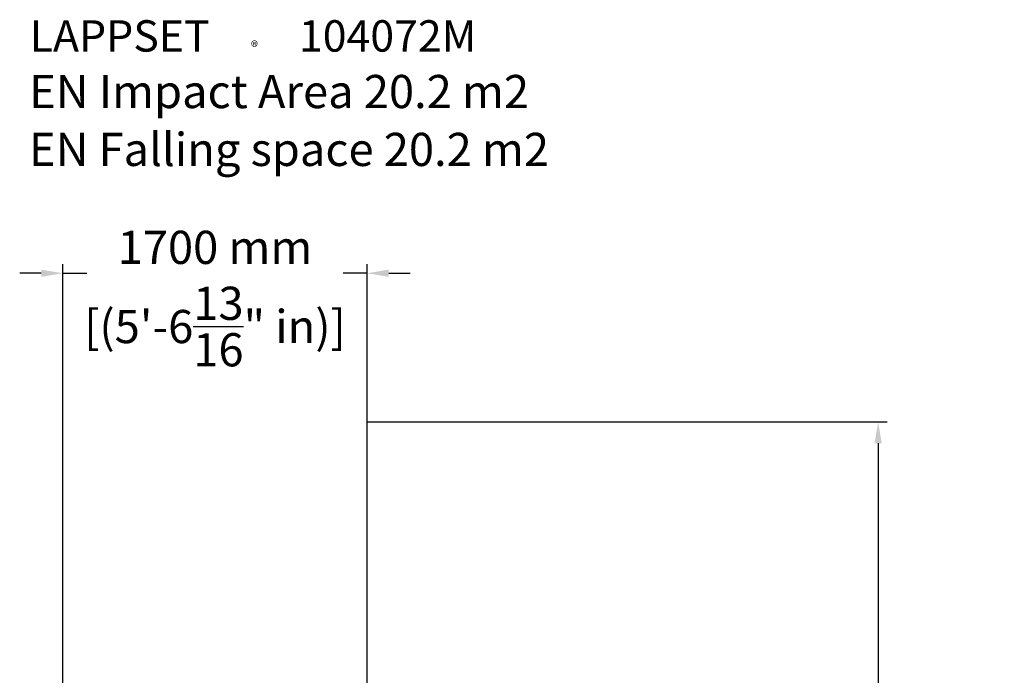
# Model space of a CAD drawing. Extents: x -3636 to 5197, y -3265 to 5389.
# Drawn here: x -288 to 5197, y 1734 to 5389 of the extents above; entities that cross this region are included whole.
import ezdxf

# ---------------------------------------------------------------- set-up
doc = ezdxf.new("R2010")
doc.units = 0
doc.header["$LTSCALE"] = 5
doc.header["$PDMODE"] = 33
doc.header["$PDSIZE"] = 20
doc.layers.get('Defpoints').update_dxf_attribs({"linetype": 'CONTINUOUS'})
doc.layers.add('Lg_dim', color=7, linetype='CONTINUOUS')
doc.layers.add('Lg_txt', color=4, linetype='CONTINUOUS')
doc.styles.add('LG1', font='arial.ttf', dxfattribs={"height": 185})
doc.styles.add('LG2', font='ariblk.ttf', dxfattribs={"height": 185})
doc.dimstyles.new('LG_DIM', dxfattribs={"dimtxt": 185, "dimasz": 120, "dimexe": 50, "dimexo": 1, "dimgap": 50, "dimtad": 0, "dimtih": 1, "dimtoh": 1, "dimdec": 0, "dimrnd": 10, "dimdsep": 46, "dimtxsty": 'LG1', "dimcen": 2.5, "dimclrt": 4, "dimadec": 4, "dimazin": 0, "dimtfac": 1, "dimtdec": 0, "dimtmove": 0, "dimatfit": 3, "dimfxl": 1, "dimtolj": 1, "dimtzin": 0, "dimarcsym": 0})

# ---------------------------------------------------------------- blocks, each defined once
blk = doc.blocks.new('prodnum')
at = {"layer": 'Lg_txt'}
for s, height, style, p in [('LAPPSET', 175, 'LG2', (0, 0)), ('®', 60, 'LG1', (1232.6, -2.3))]:
    blk.add_text(s, height=height, dxfattribs=dict(at, style=style)).set_placement(p)
at = {"layer": 'Lg_txt', "style": 'LG1'}
blk.add_attdef('PRODNUM', (1500, 0), '', height=175, dxfattribs=at)
blk = doc.blocks.new('*D10')
at = {"layer": 'Defpoints', "color": 0, "transparency": 16777216}
for p in [(1646.5, 3147.5), (4493.9, 3147.5), (997, -1601.3)]:
    blk.add_point(p, dxfattribs=at)
at = {"layer": 'Lg_dim', "color": 0, "lineweight": -2, "transparency": 16777216}
for p, q in [((1647.5, 3147.5), (4543.9, 3147.5)), ((4493.9, 3027.5), (4493.9, 1212.9)), ((4493.9, -1481.3), (4493.9, 333.3)), ((998, -1601.3), (4543.9, -1601.3))]:
    blk.add_line(p, q, dxfattribs=at)
at = {"layer": 'Lg_dim', "color": 0, "transparency": 16777216}
for points in [[(4473.9, 3027.5), (4513.9, 3027.5), (4493.9, 3147.5)], [(4473.9, -1481.3), (4513.9, -1481.3), (4493.9, -1601.3)]]:
    blk.add_solid(points, dxfattribs=at)
at = {"layer": 'Lg_dim', "color": 4, "transparency": 16777216, "char_height": 185, "attachment_point": 5, "style": 'LG1'}
for s, insert in [('\\A1;4750 mm', (4493.9, 917.6)), ('\\A1;[(15\'-7{\\H1.000000x;\\S1/8;}" in)]', (4493.9, 477.8))]:
    blk.add_mtext(s, dxfattribs=dict(at, insert=insert))
blk = doc.blocks.new('*D12')
at = {"layer": 'Defpoints', "color": 0, "transparency": 16777216}
for p in [(-48.5, 3975.2), (-48.5, 1647.5), (1647.5, 1647.5)]:
    blk.add_point(p, dxfattribs=at)
at = {"layer": 'Lg_dim', "color": 0, "lineweight": -2, "transparency": 16777216}
for p, q in [((-48.5, 1648.5), (-48.5, 4025.2)), ((1647.5, 1648.5), (1647.5, 4025.2)), ((-168.5, 3975.2), (-288.5, 3975.2)), ((-48.5, 3975.2), (85, 3975.2)), ((1647.5, 3975.2), (1514, 3975.2)), ((1767.5, 3975.2), (1887.5, 3975.2))]:
    blk.add_line(p, q, dxfattribs=at)
at = {"layer": 'Lg_dim', "color": 0, "transparency": 16777216}
for points in [[(-168.5, 3995.2), (-168.5, 3955.2), (-48.5, 3975.2)], [(1767.5, 3995.2), (1767.5, 3955.2), (1647.5, 3975.2)]]:
    blk.add_solid(points, dxfattribs=at)
at = {"layer": 'Lg_dim', "color": 4, "transparency": 16777216, "char_height": 185, "attachment_point": 5, "style": 'LG1'}
for s, insert in [('\\A1;1700 mm', (799.5, 4119.7)), ('\\A1;[(5\'-6{\\H1.000000x;\\S13/16;}" in)]', (799.5, 3678.2))]:
    blk.add_mtext(s, dxfattribs=dict(at, insert=insert))

msp = doc.modelspace()

# ---------------------------------------------------------------- block references
at = {"layer": 'Lg_txt'}
msp.add_blockref('prodnum', (-232.7, 5210.7), dxfattribs=at).add_auto_attribs({'PRODNUM': '104072M'})

# ---------------------------------------------------------------- texts
at = {"layer": 'Lg_txt', "style": 'LG1'}
for s, p in [('EN Impact Area 20.2 m2', (-235.7, 4895.8)), ('EN Falling space 20.2 m2 ', (-236.8, 4573.1))]:
    msp.add_text(s, height=185, dxfattribs=at).set_placement(p)

# ---------------------------------------------------------------- dimensions: what is measured, and where the dimension line sits
at = {"layer": 'Lg_dim'}
dim = msp.add_linear_dim(base=(-48.5, 3975.2), p1=(1647.5, 1647.5), p2=(-48.5, 1647.5), dimstyle='LG_DIM', override={"dimpost": ' mm\\X'}, dxfattribs=at)
dim.commit()
dim.dimension.update_dxf_attribs({"geometry": '*D12', "text_midpoint": (799.5, 3975.2)})
dim = msp.add_linear_dim(base=(4493.9, 3147.5), p1=(997, -1601.3), p2=(1646.5, 3147.5), angle=90, dimstyle='LG_DIM', override={"dimpost": ' mm\\X'}, dxfattribs=at)
dim.commit()
dim.dimension.update_dxf_attribs({"geometry": '*D10', "text_midpoint": (4493.9, 773.1)})

doc.saveas('drawing.dxf')
